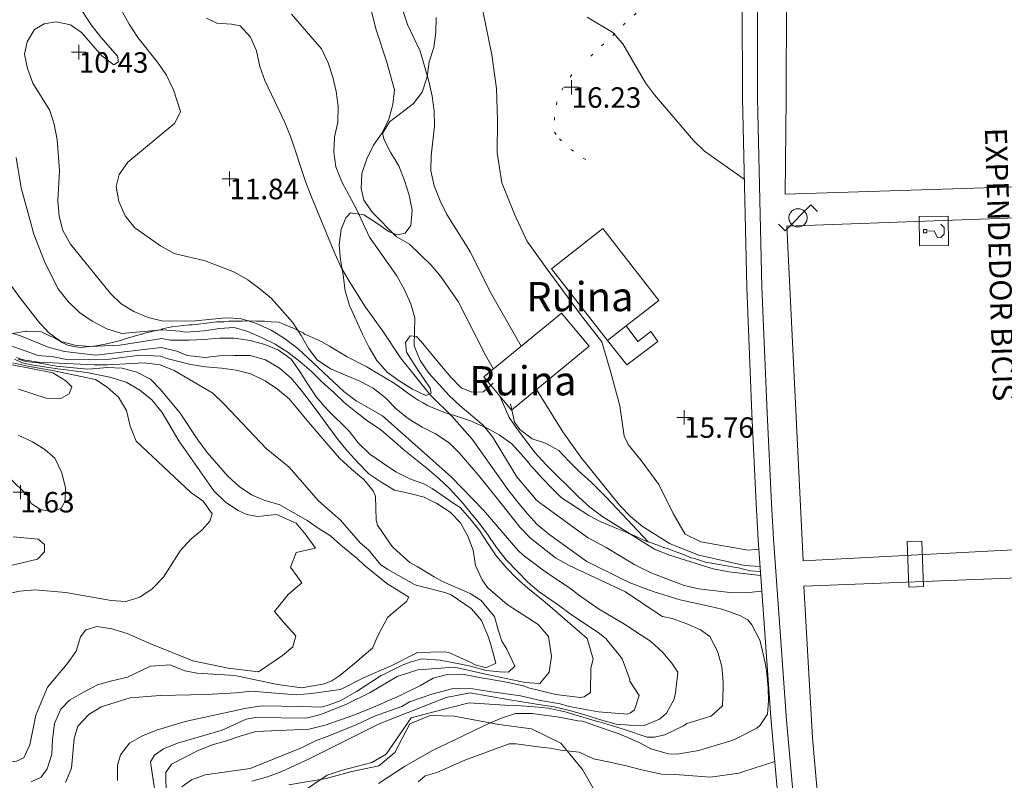
# Model space of a CAD drawing. Units: metres. Extents: x 547000 to 548003, y 4803000 to 4804000.
# Drawn here: x 547760 to 547793, y 4803276 to 4803302 of the extents above; entities that cross this region are included whole.
import ezdxf
from ezdxf.enums import TextEntityAlignment as Align

# ---------------------------------------------------------------- set-up
doc = ezdxf.new("R2010")
doc.units = ezdxf.units.M
doc.header["$MEASUREMENT"] = 0
doc.linetypes.add('DGN Style 1', pattern=[7.161211152015287, 0.01191549276541645, -7.149295659249871])
doc.linetypes.add('DGN Style 3', pattern=[16.681689871583032, 11.91549276541645, -4.766197106166581])
for name, color, linetype, lineweight in [('01-001', 34, 'Continuous', 13), ('01-002', 33, 'Continuous', 0), ('01-010', 30, 'DGN Style 3', 13), ('01-014', 6, 'Continuous', 0), ('01-414', 7, 'Continuous', 0), ('04-011', 7, 'DGN Style 3', 0), ('05-012', 62, 'DGN Style 1', 13), ('05-039', 40, 'DGN Style 3', 0), ('07-003', 1, 'DGN Style 3', 0), ('07-030', 7, 'Continuous', 0), ('08-006', 42, 'Continuous', 0), ('08-030', 120, 'Continuous', 0), ('08-043', 11, 'Continuous', 0), ('08-465', 31, 'Continuous', 0), ('09-021', 252, 'Continuous', 0)]:
    doc.layers.add(name, color=color, linetype=linetype, lineweight=lineweight)
doc.styles.add('Style-INTL_ENGINEERING', font='INTL_ENGINEERING.shx')
doc.styles.add('Style-ITALICS', font='ITALICS.shx')

# ---------------------------------------------------------------- blocks, each defined once
blk = doc.blocks.new('01-014-01')
at = {"layer": '01-014', "color": 6, "linetype": 'Continuous', "lineweight": 0, "flags": 128}
for points in [[(-0.25, 0), (0.25, 0)], [(0, -0.25), (0, 0.25)]]:
    blk.add_lwpolyline(points, dxfattribs=at)
blk = doc.blocks.new('08-043-01')
at = {"layer": '08-043', "color": 11, "linetype": 'Continuous', "lineweight": 0, "flags": 128}
for points in [[(-0.6641496809897944, -0.2209999999031425), (-0.4421496810391545, -0.4419999998062849), (0.4418503190390766, 0.4419999998062849), (0.6638503189897165, 0.2209999999031425)], [(0.31185031903442, 0), (0.31185031903442, 0.03299999982118607), (0.3048503190511838, 0.06400000024586916), (0.2988503189990297, 0.09700000006705523), (0.2848503190325573, 0.1299999998882413), (0.2718503189971671, 0.1550000002607703), (0.2548503190046176, 0.1820000000298023), (0.2348503189859912, 0.2080000005662441), (0.2078503189841285, 0.2340000001713634), (0.1818503190297633, 0.2540000006556511), (0.1558503189589828, 0.2730000000447035), (0.1298503190046176, 0.2860000003129244), (0.09685031906701624, 0.2990000005811453), (0.06385031901299953, 0.3059999998658895), (0.03185031900648028, 0.3119999999180436), (-0.001149681047536433, 0.3119999999180436), (-0.03414968098513782, 0.3119999999180436), (-0.0641496810130775, 0.3059999998658895), (-0.09714968095067888, 0.2990000005811453), (-0.1301496810046956, 0.2860000003129244), (-0.1551496810279787, 0.2730000000447035), (-0.1811496809823439, 0.2540000006556511), (-0.207149680936709, 0.2340000001713634), (-0.2341496809385717, 0.2080000005662441), (-0.2541496809571981, 0.1820000000298023), (-0.272149680997245, 0.1550000002607703), (-0.2851496810326353, 0.1299999998882413), (-0.2991496809991077, 0.09700000006705523), (-0.3051496809348464, 0.06400000024586916), (-0.3121496810344979, 0.03299999982118607), (-0.3121496810344979, 0), (-0.3121496810344979, -0.03299999982118607), (-0.3051496809348464, -0.06399999931454659), (-0.2991496809991077, -0.09700000006705523), (-0.2851496810326353, -0.1299999998882413), (-0.272149680997245, -0.1549999993294477), (-0.2541496809571981, -0.1820000000298023), (-0.2341496809385717, -0.2079999996349216), (-0.207149680936709, -0.2340000001713634), (-0.1811496809823439, -0.2539999997243285), (-0.1551496810279787, -0.2730000000447035), (-0.1301496810046956, -0.2859999993816018), (-0.09714968095067888, -0.2989999996498227), (-0.0641496810130775, -0.3059999998658895), (-0.03414968098513782, -0.3119999999180436), (-0.001149681047536433, -0.3119999999180436), (0.03185031900648028, -0.3119999999180436), (0.06385031901299953, -0.3059999998658895), (0.09685031906701624, -0.2989999996498227), (0.1298503190046176, -0.2859999993816018), (0.1558503189589828, -0.2730000000447035), (0.1818503190297633, -0.2539999997243285), (0.2078503189841285, -0.2340000001713634), (0.2348503189859912, -0.2079999996349216), (0.2548503190046176, -0.1820000000298023), (0.2718503189971671, -0.1549999993294477), (0.2848503190325573, -0.1299999998882413), (0.2988503189990297, -0.09700000006705523), (0.3048503190511838, -0.06399999931454659), (0.31185031903442, -0.03299999982118607), (0.31185031903442, 0)]]:
    blk.add_lwpolyline(points, dxfattribs=at)
blk = doc.blocks.new('09-034-01_1')
at = {"layer": '09-021', "color": 5, "linetype": 'Continuous', "lineweight": 0, "flags": 128}
for points in [[(-0.5, 0.5), (-0.5, -0.5), (0.5, -0.5), (0.4999999990686774, 0.5), (-0.5, 0.5)], [(-0.2280000001192093, 0.2399999999906868), (-0.1180000007152557, 0.3500000000931323), (0.1140000000596046, 0.3499999999767169), (0.2290000002831221, 0.2400000001071021), (0.2290000002831221, 0.1239999999525025), (-0.002000000327825546, 0.007999999914318323), (-0.002000000327825546, -0.1790000000037253)], [(-0.0570000009611249, -0.2399999999906868), (0.05899999942630529, -0.2399999999906868), (0.05899999942630529, -0.3499999999767169), (-0.0570000009611249, -0.3499999999767169), (-0.0570000009611249, -0.2399999999906868)]]:
    blk.add_lwpolyline(points, dxfattribs=at)

msp = doc.modelspace()

# ---------------------------------------------------------------- linework, layer by layer
at = {"layer": '01-001', "flags": 128}
for points, elevation in [([(547776.459, 4803284.399), (547775.4991627441, 4803285.510988939), (547774.4120663035, 4803286.637241643), (547773.6630000001, 4803287.299), (547772.049, 4803288.736), (547771.149, 4803289.257), (547770.72, 4803289.574), (547769.149, 4803291.039), (547768.689, 4803291.388), (547768.232, 4803291.674), (547767.732, 4803291.899), (547767.189, 4803292.074), (547766.689, 4803292.088), (547765.649, 4803291.988), (547764.537, 4803291.981), (547764.02, 4803292.099), (547763.537, 4803292.315), (547763.105, 4803292.574), (547762.732, 4803292.92), (547761.363, 4803294.615), (547761.105, 4803295.081), (547760.978, 4803295.574), (547760.932, 4803296.099), (547760.9890000001, 4803297.139), (547760.905, 4803298.188), (547760.811, 4803298.715), (547760.6630000001, 4803299.188), (547760.078, 4803300.12), (547759.889, 4803300.62), (547759.789, 4803301.115), (547759.878, 4803301.539), (547760.132, 4803301.957), (547760.463, 4803302.157), (547760.878, 4803302.22), (547761.363, 4803302.12), (547761.737, 4803301.857), (547762.437, 4803301.057), (547762.849, 4803300.752), (547763.005, 4803300.852), (547762.978, 4803301.052), (547762.405, 4803301.699), (547762.078, 4803302.12), (547761.772, 4803302.574)], 10), ([(547776.789, 4803291.12), (547775.737, 4803292.981), (547775.063, 4803294.339), (547774.2490000001, 4803295.633), (547774.02, 4803296.099), (547773.8200000001, 4803296.615), (547773.705, 4803297.12), (547773.711, 4803297.633), (547773.832, 4803298.657), (547773.8200000001, 4803299.181), (547773.7490000001, 4803299.681), (547773.637, 4803300.188), (547773.332, 4803301.215), (547772.905, 4803302.133), (547772.737, 4803302.615)], 15), ([(547759.52, 4803290.736), (547759.678, 4803290.674), (547759.811, 4803290.639), (547759.9742127212, 4803290.616502554), (547760.263, 4803290.574), (547762.178, 4803290.481), (547762.632, 4803290.481), (547763.889, 4803290.557), (547764.432, 4803290.488), (547764.92, 4803290.288), (547766.237, 4803289.515), (547766.632, 4803289.139), (547768.063, 4803287.62), (547768.849, 4803286.981), (547769.849, 4803285.839), (547769.963, 4803285.736), (547770.611, 4803285.174), (547771.278, 4803284.388), (547771.5631016566, 4803284.156774001)], 5), ([(547777.3200000001, 4803289.639), (547778.22, 4803288.188), (547778.837, 4803287.32), (547780.111, 4803285.736), (547780.172, 4803285.674), (547780.532, 4803285.299), (547780.949, 4803284.957), (547781.889, 4803284.357), (547782.878, 4803283.974), (547784.449, 4803283.615), (547784.9720000001, 4803283.581)], 15), ([(547771.3963400985, 4803279.779322967), (547772.344, 4803280.18), (547772.344, 4803280.18), (547773.2490000001, 4803280.637), (547773.2490000001, 4803280.637), (547774.167, 4803280.659), (547774.322, 4803280.642), (547775.027, 4803280.32), (547775.2150506189, 4803280.219279607), (547775.5945907317, 4803280.112187633), (547775.926, 4803280.273), (547775.756, 4803280.902), (547775.67, 4803281.16), (547775.435, 4803281.733), (547775.171, 4803282.044), (547775.081, 4803282.15), (547774.401, 4803282.609), (547774.183, 4803282.695), (547773.1950000001, 4803282.948), (547773.143, 4803282.97), (547772.228, 4803283.486), (547771.976, 4803283.647), (547771.5563466963, 4803284.162252476)], 5), ([(547774.2257655382, 4803279.105268486), (547775.0480000001, 4803279.26), (547775.234, 4803279.224), (547775.759, 4803279.136), (547776.268, 4803279.048), (547776.827, 4803278.947), (547777.39, 4803278.861), (547777.92, 4803278.776000001), (547778.446, 4803278.651000001), (547779.049, 4803278.483), (547779.48, 4803278.348), (547780.0430000001, 4803278.194), (547780.501, 4803278.153), (547781.007, 4803278.148), (547781.534, 4803278.358), (547781.6680000001, 4803278.472), (547781.774, 4803278.562), (547782.036, 4803279.049), (547782.079, 4803279.256), (547782.155, 4803279.967), (547781.949, 4803280.275), (547781.639, 4803280.64), (547781.225, 4803281.031), (547780.772, 4803281.319), (547780.387, 4803281.579), (547779.7490000001, 4803281.958), (547779.443, 4803282.13), (547778.752, 4803282.616), (547778.4990000001, 4803282.817), (547777.6950000001, 4803283.357), (547777.552, 4803283.454), (547776.861, 4803283.975000001), (547776.686, 4803284.131), (547776.459, 4803284.399)], 10), ([(547771.3963400985, 4803279.779322967), (547770.611, 4803279.374), (547769.611, 4803279.236), (547769.089, 4803279.188), (547767.549, 4803279.32), (547767.037, 4803279.257), (547766.005, 4803279.199), (547764.432, 4803279.174), (547763.405, 4803279.088), (547762.42, 4803278.781), (547761.9890000001, 4803278.52), (547761.62, 4803278.115), (547761.4890000001, 4803277.699), (547761.405, 4803276.681), (547761.189, 4803276.188)], 5), ([(547767.572, 4803276.236), (547768.111, 4803276.381), (547768.605, 4803276.574), (547769.532, 4803276.999), (547771.932, 4803278.199), (547774.2257655382, 4803279.105268486)], 10)]:
    msp.add_lwpolyline(points, dxfattribs=dict(at, elevation=elevation))
at = {"layer": '01-002', "flags": 128}
for points, elevation in [([(547781.6277229113, 4803281.872371049), (547781.245, 4803282.118), (547780.953, 4803282.313), (547780.363, 4803282.715), (547778.432, 4803283.615), (547777.9720000001, 4803283.881), (547777.111, 4803284.557), (547776.763, 4803284.92), (547776.105, 4803285.736), (547775.378, 4803286.652), (547774.678, 4803287.457), (547774.332, 4803287.82), (547773.863, 4803288.12), (547773.405, 4803288.352), (547772.932, 4803288.639), (547772.52, 4803288.974), (547772.149, 4803289.357), (547771.732, 4803289.688), (547771.272, 4803289.92), (547770.263, 4803290.352), (547769.811, 4803290.652), (547769.511, 4803291.039), (547769.263, 4803291.488), (547768.963, 4803291.939), (547768.2490000001, 4803292.752), (547767.849, 4803293.081), (547767.432, 4803293.388), (547766.978, 4803293.657), (547765.9720000001, 4803294.039), (547764.92, 4803294.299), (547764.449, 4803294.557), (547763.572, 4803295.174), (547763.232, 4803295.581), (547763.02, 4803296.074), (547762.932, 4803296.588), (547763.037, 4803296.999), (547763.332, 4803297.42), (547764.932, 4803298.757), (547765.137, 4803299.152), (547764.889, 4803299.899), (547764.649, 4803300.399), (547764.349, 4803300.839), (547763.672, 4803301.688), (547763.372, 4803302.139), (547762.337, 4803304.02)], 11), ([(547775.849, 4803290.339), (547775.572, 4803290.82), (547774.637, 4803292.657), (547774.037, 4803293.52), (547773.711, 4803293.899), (547772.9720000001, 4803294.615), (547772.511, 4803294.874), (547771.705, 4803295.699), (547771.405, 4803296.12), (547771.3200000001, 4803296.52), (547771.337, 4803297.033), (547771.511, 4803297.533), (547771.737, 4803297.999), (547772.037, 4803298.42), (547772.263, 4803298.888), (547772.405, 4803299.388), (547772.463, 4803299.899), (547772.189, 4803300.881), (547771.832, 4803301.952000001), (547771.437, 4803303.488)], 14), ([(547784.9292432073, 4803284.172755614), (547784.553, 4803284.143), (547782.948, 4803284.425), (547782.4130000001, 4803284.688), (547781.995, 4803285.399), (547781.51, 4803286.388), (547780.906, 4803287.209), (547780.456, 4803287.76), (547780.317, 4803288.046), (547780.172, 4803289.082), (547779.868, 4803290.222), (547779.56, 4803291.276000001), (547778.8640000001, 4803292.156), (547778.221, 4803293.03), (547777.615, 4803293.852), (547776.993, 4803294.724), (547776.571, 4803295.645), (547776.129, 4803296.715), (547775.9670000001, 4803297.741), (547775.983, 4803298.847), (547775.947, 4803299.942), (547775.7930000001, 4803301.094000001), (547775.5700000001, 4803302.157), (547775.372, 4803303.159)], 16), ([(547766.02, 4803302.352), (547766.372, 4803302.174), (547766.878, 4803302.139), (547767.172, 4803302.081), (547767.532, 4803301.699), (547767.737, 4803301.233), (547767.849, 4803300.699), (547768.02, 4803300.22), (547768.705, 4803298.781), (547768.905, 4803298.274), (547769.405, 4803296.757), (547769.605, 4803296.257), (547770.42, 4803294.299), (547770.637, 4803293.82), (547770.906, 4803293.352), (547771.463, 4803292.457), (547772.063, 4803291.633), (547772.6630000001, 4803290.72), (547773.689, 4803289.452000001), (547774.437, 4803288.715), (547775.12, 4803287.939), (547776.332, 4803286.22), (547776.711, 4803285.736), (547777.005, 4803285.388), (547777.337, 4803285.02), (547777.737, 4803284.688), (547779.037, 4803283.757), (547780.129, 4803283.221)], 12), ([(547785.032, 4803282.736), (547784.4720000001, 4803282.688), (547783.937, 4803282.699), (547782.878, 4803282.82), (547782.372, 4803282.939), (547781.272, 4803283.357), (547780.689, 4803283.639), (547779.705, 4803284.233), (547779.063, 4803284.574), (547777.463, 4803285.736), (547777.3200000001, 4803285.852), (547776.649, 4803286.652), (547775.811, 4803288.02), (547775.4890000001, 4803288.42), (547774.705, 4803289.081), (547774.332, 4803289.439), (547773.632, 4803290.199), (547773.332, 4803290.633), (547773.132, 4803291.139), (547773.149, 4803292.088), (547773.011, 4803292.574), (547772.805, 4803293.052), (547772.532, 4803293.533), (547771.605, 4803294.857), (547771.1630000001, 4803295.788), (547770.649, 4803296.752), (547770.449, 4803297.257), (547770.378, 4803297.757), (547770.406, 4803298.274), (547770.52, 4803298.788), (547770.532, 4803299.333), (547770.463, 4803299.839), (547770.349, 4803300.333), (547770.189, 4803300.82), (547769.963, 4803301.299), (547768.932, 4803302.488)], 13), ([(547779.049, 4803302.381), (547779.937, 4803301.857), (547780.278, 4803301.474), (547781.049, 4803300.133), (547781.363, 4803299.72), (547782.689, 4803298.157), (547783.072, 4803297.799), (547784.432, 4803296.839)], 17), ([(547759.511, 4803297.581), (547759.672, 4803296.539), (547760.105, 4803294.957), (547760.478, 4803294.02), (547760.937, 4803293.099), (547761.289, 4803292.657), (547761.672, 4803292.281), (547762.105, 4803291.974), (547762.605, 4803291.715), (547763.12, 4803291.557), (547764.511, 4803291.681), (547765.105, 4803291.639), (547765.305, 4803291.599), (547765.937, 4803291.652), (547766.463, 4803291.733), (547766.963, 4803291.757), (547767.437, 4803291.62), (547767.905, 4803291.42), (547768.372, 4803291.188), (547768.805, 4803290.915), (547769.22, 4803290.599), (547769.62, 4803290.252), (547769.978, 4803289.888), (547770.372, 4803289.552), (547770.737, 4803289.199), (547771.137, 4803288.874), (547771.549, 4803288.552), (547771.978, 4803288.274), (547772.389, 4803287.92), (547772.772, 4803287.581), (547773.178, 4803287.257), (547773.578, 4803286.939), (547773.978, 4803286.599), (547774.337, 4803286.252), (547774.705, 4803285.857), (547774.805, 4803285.736), (547775.037, 4803285.457), (547775.363, 4803285.052), (547775.6630000001, 4803284.652), (547775.949, 4803284.233), (547776.278, 4803283.815), (547776.6630000001, 4803283.415), (547777.02, 4803283.052), (547777.406, 4803282.715), (547778.0210000001, 4803282.299)], 9), ([(547777.612, 4803282.365), (547777.02, 4803282.839), (547776.637, 4803283.188), (547776.278, 4803283.552), (547775.937, 4803283.952000001), (547775.637, 4803284.388), (547775.372, 4803284.82), (547775.049, 4803285.22), (547774.705, 4803285.599), (547774.4890000001, 4803285.736), (547773.7490000001, 4803286.257), (547773.463, 4803286.415), (547772.978, 4803286.588), (547772.505, 4803286.82), (547772.049, 4803287.133), (547771.611, 4803287.433), (547771.211, 4803287.815), (547770.905, 4803288.215), (547770.149, 4803288.957), (547769.789, 4803289.381), (547769.4890000001, 4803289.82), (547769.22, 4803290.252), (547768.92, 4803290.681), (547768.4890000001, 4803290.988), (547768.02, 4803291.181), (547767.511, 4803291.32), (547766.9720000001, 4803291.399), (547766.463, 4803291.399), (547765.932, 4803291.352), (547765.432, 4803291.333), (547764.778, 4803291.333), (547764.4890000001, 4803291.381), (547763.049, 4803291.152), (547762.02, 4803291.115), (547761.511, 4803291.157), (547761.032, 4803291.288), (547760.611, 4803291.588), (547760.263, 4803291.981), (547759.632, 4803292.788), (547759.3200000001, 4803293.215)], 8), ([(547775.6413796921, 4803282.862311936), (547775.463, 4803283.133), (547775.232, 4803283.62), (547775.149, 4803284.139), (547774.9720000001, 4803284.62), (547774.72, 4803285.081), (547774.363, 4803285.439), (547773.905, 4803285.736), (547773.478, 4803285.952000001), (547772.978, 4803286.081), (547772.463, 4803286.199), (547772.02, 4803286.457), (547771.578, 4803286.752), (547771.205, 4803287.139), (547770.849, 4803287.533), (547770.532, 4803287.92), (547770.211, 4803288.357), (547769.906, 4803288.774), (547769.572, 4803289.22), (547769.263, 4803289.62), (547768.932, 4803290.015), (547768.52, 4803290.374), (547768.037, 4803290.652), (547767.52, 4803290.799), (547766.9720000001, 4803290.799), (547766.4720000001, 4803290.788), (547765.9720000001, 4803290.736), (547765.363, 4803290.799), (547765.011, 4803290.957), (547764.4720000001, 4803291.081), (547762.237, 4803290.815), (547761.1630000001, 4803290.939), (547760.637, 4803291.074), (547759.649, 4803291.474), (547759.137, 4803291.639)], 7), ([(547759.263, 4803291.152), (547760.263, 4803290.799), (547760.789, 4803290.757), (547761.289, 4803290.657), (547762.705, 4803290.674), (547763.737, 4803290.82), (547764.449, 4803290.781), (547764.705, 4803290.688), (547765.4890000001, 4803290.499), (547765.9890000001, 4803290.415), (547766.532, 4803290.374), (547767.032, 4803290.299), (547767.537, 4803290.181), (547768.032, 4803289.939), (547768.449, 4803289.657), (547768.849, 4803289.32), (547769.189, 4803288.915), (547769.52, 4803288.515), (547770.205, 4803287.715), (547770.578, 4803287.288), (547770.9890000001, 4803286.915), (547771.405, 4803286.557), (547771.732, 4803286.174), (547771.8058100987, 4803285.98712819)], 6), ([(547759.389, 4803290.552), (547759.906, 4803290.439), (547760.805, 4803290.281), (547762.22, 4803289.981), (547762.62, 4803289.715), (547763.011, 4803289.381), (547763.278, 4803288.92), (547763.405, 4803288.388), (547763.611, 4803287.874), (547765.4720000001, 4803286.133), (547765.906, 4803285.815), (547766.211, 4803285.388), (547766.137, 4803285.133), (547765.878, 4803284.833), (547765.4890000001, 4803284.515), (547765.12, 4803284.115), (547764.549, 4803283.215), (547764.1630000001, 4803282.82), (547763.737, 4803282.533), (547763.263, 4803282.381), (547762.763, 4803282.42), (547761.211, 4803282.699), (547760.149, 4803282.781), (547759.637, 4803282.736), (547759.12, 4803282.633)], 2), ([(547767.3982289566, 4803285.363653306), (547767.111, 4803285.499), (547766.737, 4803285.736), (547766.672, 4803285.788), (547766.272, 4803286.174), (547765.078, 4803287.888), (547764.505, 4803288.852), (547764.149, 4803289.288), (547763.737, 4803289.615), (547763.272, 4803289.888), (547762.711, 4803290.057), (547761.92, 4803290.22), (547760.837, 4803290.357), (547760.032, 4803290.481), (547759.711, 4803290.557), (547759.449, 4803290.674)], 3), ([(547759.572, 4803290.674), (547759.837, 4803290.599), (547760.263, 4803290.552), (547760.878, 4803290.439), (547761.963, 4803290.339), (547762.372, 4803290.374), (547762.62, 4803290.399), (547763.137, 4803290.374), (547763.632, 4803290.233), (547764.105, 4803289.999), (547764.449, 4803289.639), (547765.12, 4803288.833), (547765.72, 4803287.92), (547766.049, 4803287.481), (547766.737, 4803286.688), (547767.137, 4803286.32), (547767.563, 4803286.039), (547768.02, 4803285.839), (547768.389, 4803285.736), (547768.537, 4803285.699), (547769.4720000001, 4803285.157), (547769.878, 4803284.874), (547770.2712095325, 4803284.636886593)], 4), ([(547759.589, 4803289.652), (547760.537, 4803289.339), (547761.037, 4803289.333), (547761.3200000001, 4803289.488), (547761.406, 4803289.733), (547761.205, 4803289.939), (547760.763, 4803290.215), (547759.372, 4803290.481)], 0.9999999999999999), ([(547776.072, 4803289.388), (547776.378, 4803288.688), (547776.6630000001, 4803288.274), (547777.278, 4803287.474), (547777.637, 4803287.074), (547778.772, 4803285.957), (547779.005, 4803285.736), (547779.149, 4803285.615), (547779.589, 4803285.281), (547781.363, 4803284.174), (547781.832, 4803283.981), (547783.372, 4803283.499), (547783.906, 4803283.399), (547784.9890000001, 4803283.281)], 14), ([(547759.278, 4803286.62), (547759.906, 4803285.999), (547760.02, 4803285.736), (547760.337, 4803285.539), (547760.772, 4803285.457), (547761.063, 4803285.588), (547761.132, 4803285.736), (547761.178, 4803285.833), (547761.189, 4803286.281), (547761.072, 4803286.788), (547760.832, 4803287.288), (547760.4890000001, 4803287.588), (547760.063, 4803287.852), (547759.572, 4803288.081)], 0.9999999999999999), ([(547769.263, 4803278.788), (547769.963, 4803278.77), (547770.1820864272, 4803278.843136311), (547770.593, 4803278.982), (547771.16, 4803279.308), (547771.214, 4803279.345), (547771.997, 4803279.859), (547772.104, 4803279.894), (547772.719, 4803280.202000001), (547772.9990000001, 4803280.310000001), (547773.388, 4803280.421), (547774.026, 4803280.379), (547774.026, 4803280.379), (547774.783, 4803280.231), (547775.019, 4803280.186), (547775.598, 4803280.025), (547776.05, 4803279.978), (547776.365, 4803279.97), (547776.581, 4803280.172), (547776.301, 4803280.759000001), (547776.132, 4803281.028), (547776.009, 4803281.422), (547775.883, 4803281.876), (547775.795, 4803281.98), (547775.419, 4803282.422), (547775.047, 4803282.663), (547774.103, 4803283.073), (547773.813, 4803283.227), (547773.234, 4803283.579), (547772.985, 4803283.724), (547772.4130000001, 4803284.231), (547772.338, 4803284.319), (547771.872, 4803284.994), (547771.828, 4803285.168000001), (547771.8058100987, 4803285.98712819)], 6), ([(547764.0787013097, 4803280.948686078), (547765.551, 4803280.353), (547766.7660000001, 4803280.100000001), (547767.7980000001, 4803279.984), (547768.628, 4803280.541), (547768.973, 4803280.831), (547769.082, 4803281.21), (547768.652, 4803281.681), (547768.3470000001, 4803282.049), (547768.8200000001, 4803282.629), (547769.2880000001, 4803283.027), (547768.893, 4803283.558), (547769.086, 4803284.060000001), (547769.756, 4803284.213), (547769.438, 4803284.661), (547769.09, 4803285.067), (547768.415, 4803285.366), (547767.764, 4803285.289), (547767.3982289566, 4803285.363653306)], 3), ([(547758.311, 4803283.374), (547760.232, 4803283.839), (547760.478, 4803284.088), (547760.4720000001, 4803284.333), (547760.263, 4803284.52), (547759.406, 4803284.599)], 0.9999999999999999), ([(547769.284, 4803279.43), (547770.06, 4803279.565), (547770.314, 4803279.673), (547770.586, 4803279.852), (547771.154, 4803280.321), (547771.35, 4803280.488), (547771.702, 4803280.786), (547771.827, 4803281.086), (547771.97, 4803281.371), (547772.228, 4803281.847), (547772.375, 4803281.972), (547772.865, 4803282.388), (547772.943, 4803282.536), (547772.191, 4803282.997), (547772.191, 4803282.997), (547771.403, 4803283.635), (547771.177, 4803283.853), (547770.618, 4803284.318), (547770.2712095325, 4803284.636886593)], 4), ([(547776.5967100747, 4803278.554824644), (547777.174503075, 4803278.55419689), (547778.094, 4803278.426), (547778.738, 4803278.308), (547778.8910000001, 4803278.289), (547779.808, 4803277.976), (547780.152, 4803277.855), (547780.875, 4803277.538), (547781.227, 4803277.342), (547781.837, 4803277.176), (547782.134, 4803277.158), (547782.88, 4803277.287), (547783.09, 4803277.350000001), (547783.934, 4803277.603), (547784.121, 4803277.676), (547784.857, 4803278.053), (547784.973, 4803278.152), (547785.227, 4803278.535), (547785.2660000001, 4803278.992000001), (547785.254, 4803279.435000001), (547785.194, 4803280.026000001), (547785.1410000001, 4803280.29), (547784.974, 4803281.033), (547784.968, 4803281.061), (547784.693, 4803281.586), (547784.552, 4803281.756), (547784.279, 4803281.907), (547783.664, 4803282.123), (547783.278, 4803282.215), (547782.387, 4803282.406), (547782.186, 4803282.458), (547781.31, 4803282.728), (547781.099, 4803282.805), (547780.493, 4803283.033), (547780.129, 4803283.221)], 12), ([(547775.6413796921, 4803282.862311936), (547776.309, 4803282.279), (547777.379, 4803281.594000001), (547777.727, 4803281.184), (547777.827, 4803280.511), (547777.757, 4803279.964), (547777.429, 4803279.585), (547776.925, 4803279.614), (547775.635, 4803279.885), (547774.506, 4803280.137), (547773.261, 4803280.045), (547772.5522162569, 4803279.82241009), (547771.6230134601, 4803279.274087002)], 7), ([(547773.7396007874, 4803279.217399713), (547774.4703558855, 4803279.407262303), (547775.1347033095, 4803279.399921562), (547775.709, 4803279.308), (547776.281, 4803279.23), (547776.773, 4803279.154), (547777.4528221155, 4803278.997993879), (547778.1306332076, 4803278.878786298), (547778.442, 4803278.792), (547779.438, 4803278.616), (547779.438, 4803278.616), (547780.434, 4803278.534), (547780.535, 4803278.572), (547780.67, 4803278.675), (547780.833, 4803279.17), (547780.513, 4803279.664), (547780.509, 4803279.713), (547780.252, 4803280.427), (547780.126, 4803280.588), (547779.687, 4803281.118), (547779.428, 4803281.321), (547778.517, 4803281.934), (547778.0210000001, 4803282.299)], 9), ([(547773.781, 4803279.766), (547774.2639998072, 4803279.888754176), (547774.784, 4803279.898), (547775.4299128257, 4803279.775913084), (547775.7145983556, 4803279.731608147), (547776.3483480733, 4803279.615827373), (547776.9142923253, 4803279.483156124), (547777.043049641, 4803279.428814326), (547777.888, 4803279.228), (547777.981, 4803279.203), (547778.812, 4803279.099), (547778.9450000001, 4803279.127), (547779.17, 4803279.277), (547779.179, 4803280.102), (547779.264, 4803280.417), (547779.054, 4803281.119), (547779.054, 4803281.119), (547778.29, 4803281.785), (547777.612, 4803282.365)], 8), ([(547775.0088856756, 4803278.922100058), (547776.231, 4803278.838), (547776.649, 4803278.832), (547777.251, 4803278.78), (547777.728, 4803278.739), (547778.345, 4803278.594000001), (547778.599, 4803278.524), (547779.409, 4803278.283), (547779.48, 4803278.265), (547780.365, 4803277.989), (547780.365, 4803277.989), (547781.111, 4803277.749), (547781.358, 4803277.748), (547781.7170000001, 4803277.829), (547782.35, 4803278.133), (547782.465, 4803278.212), (547783.301, 4803278.462), (547783.301, 4803278.462), (547783.681, 4803278.819), (547783.709, 4803279.433), (547783.707, 4803279.625), (547783.66, 4803280.165), (547783.511, 4803280.685000001), (547783.248, 4803281.187), (547782.93, 4803281.421), (547782.462, 4803281.626), (547781.962, 4803281.803), (547781.6277229113, 4803281.872371049)], 11), ([(547753.1630000001, 4803276.12), (547753.072, 4803276.952000001), (547753.2490000001, 4803277.939), (547753.589, 4803278.236), (547753.978, 4803278.333), (547756.505, 4803277.52), (547759.063, 4803276.874), (547759.52, 4803276.92), (547759.763, 4803277.039), (547759.978, 4803277.481), (547760.178, 4803278.499), (547760.578, 4803279.457), (547761.2490000001, 4803280.252), (547761.563, 4803280.681), (547761.711, 4803281.174), (547761.889, 4803281.42), (547762.272, 4803281.533), (547762.778, 4803281.452000001), (547763.305, 4803281.288), (547764.0787013097, 4803280.948686078)], 3), ([(547769.284, 4803279.43), (547768.453, 4803279.545), (547766.9890000001, 4803279.857), (547765.704, 4803279.929), (547765.275, 4803280.014), (547764.777, 4803280.219000001), (547764.106, 4803280.169), (547763.3200000001, 4803279.799), (547762.778, 4803279.674), (547762.289, 4803279.533), (547761.811, 4803279.288), (547761.337, 4803279.015), (547761.032, 4803278.699), (547760.8200000001, 4803278.215), (547760.7490000001, 4803277.674), (547760.732, 4803277.157), (547760.572, 4803276.657), (547760.363, 4803276.374), (547760.02, 4803276.215)], 4), ([(547764.637, 4803275.736), (547764.632, 4803276.539), (547764.8200000001, 4803276.82), (547765.737, 4803277.288), (547766.211, 4803277.481), (547766.711, 4803277.615), (547767.205, 4803277.788), (547767.705, 4803277.933), (547769.532, 4803278.015), (547770.089, 4803278.157), (547771.032, 4803278.481), (547771.632, 4803278.72), (547772.6567423552, 4803279.171526333), (547773.3485042412, 4803279.516676587), (547773.781, 4803279.766)], 7.999999999999999), ([(547764.237, 4803275.981), (547764.105, 4803276.899), (547764.237, 4803277.133), (547764.549, 4803277.339), (547765.032, 4803277.539), (547766.563, 4803277.981), (547767.378, 4803278.357), (547767.705, 4803278.42), (547769.437, 4803278.399), (547769.932, 4803278.52), (547770.8159579264, 4803278.871411706), (547771.6230134601, 4803279.274087002)], 7), ([(547773.7396007874, 4803279.217399713), (547772.9717820287, 4803278.947549091), (547772.711, 4803278.788), (547771.778, 4803278.457), (547771.172, 4803278.181), (547770.2490000001, 4803277.799), (547769.7490000001, 4803277.615), (547769.272, 4803277.381), (547767.52, 4803276.674), (547765.978, 4803276.457), (547765.511, 4803276.281), (547765.172, 4803276.039)], 9), ([(547769.263, 4803278.788), (547767.932, 4803278.815), (547767.389, 4803278.736), (547765.289, 4803278.274), (547764.305, 4803277.988), (547763.832, 4803277.788), (547763.389, 4803277.533), (547763.072, 4803277.139), (547762.978, 4803276.781), (547762.9720000001, 4803276.257)], 6), ([(547769.272, 4803275.852), (547770.149, 4803276.439), (547770.632, 4803276.599), (547771.678, 4803276.881), (547772.172, 4803277.157), (547773.03, 4803278.403), (547773.851, 4803278.625), (547775.0088856757, 4803278.922100058)], 11), ([(547776.5967100747, 4803278.554824644), (547776.178, 4803278.42), (547775.711, 4803278.22), (547773.737, 4803277.281), (547772.805, 4803276.736), (547771.906, 4803276.157)], 12), ([(547773.272, 4803276.215), (547773.505, 4803276.415), (547773.906, 4803276.533), (547774.863, 4803276.957), (547776.378, 4803277.52), (547776.6279018542, 4803277.510674698)], 13), ([(547776.6279018542, 4803277.510674698), (547777.3735184118, 4803277.408357591), (547777.784, 4803277.37), (547778.137, 4803277.295), (547778.781, 4803277.225000001), (547779.265, 4803277.005), (547779.773, 4803276.898), (547780.45, 4803276.756), (547780.866, 4803276.634000001), (547781.599, 4803276.472), (547782.064, 4803276.467), (547782.973, 4803276.399), (547783.273, 4803276.379), (547784.246, 4803276.511), (547784.419, 4803276.573), (547785.4742613876, 4803276.908189213)], 13)]:
    msp.add_lwpolyline(points, dxfattribs=dict(at, elevation=elevation))
at = {"layer": '01-010'}
for points in [[(547759.378, 4803291.557, 7), (547759.649, 4803291.599, 7), (547759.837, 4803291.633, 7.314), (547759.872, 4803291.633, 7.331), (547760.205, 4803291.62, 7.457), (547760.372, 4803291.615, 7.705), (547760.532, 4803291.533, 7.831), (547760.62, 4803291.488, 7.672000000000001), (547760.789, 4803291.415, 7.905), (547761.02, 4803291.281, 7.972), (547761.037, 4803291.274, 7.926), (547761.263, 4803291.152, 7.757000000000001), (547761.437, 4803291.12, 7.805000000000001), (547761.549, 4803291.099, 7.799), (547761.72, 4803291.074, 7.731), (547762.02, 4803291.115, 8), (547762.2490000001, 4803291.139, 8.043), (547762.549, 4803291.188, 8.172), (547762.7490000001, 4803291.233, 8.166), (547762.937, 4803291.281, 8.243), (547763.078, 4803291.32, 8.431000000000001), (547763.272, 4803291.381, 8.483), (547763.711, 4803291.515, 8.731), (547763.772, 4803291.533, 8.766), (547763.811, 4803291.539, 8.805), (547763.949, 4803291.574, 8.814), (547764.305, 4803291.657, 9), (547764.478, 4803291.699, 9.066), (547764.511, 4803291.715, 9), (547764.8200000001, 4803291.788, 9.431000000000001), (547764.849, 4803291.788, 9.457), (547765.432, 4803291.852, 9.605), (547765.532, 4803291.857, 9.666), (547765.737, 4803291.881, 9.699), (547765.932, 4803291.899, 9.657), (547766.378, 4803291.952000001, 9.672), (547766.611, 4803291.957, 9.657), (547766.789, 4803291.974, 9.631), (547767.12, 4803291.981, 9.705), (547767.237, 4803291.981, 9.805), (547767.449, 4803291.988, 10), (547767.4720000001, 4803291.988, 10.014), (547767.737, 4803291.981, 10.083), (547767.778, 4803291.981, 10.105), (547768.005, 4803291.981, 10.199), (547768.237, 4803291.957, 10.5), (547768.505, 4803291.939, 10.526), (547768.72, 4803291.852, 10.672), (547768.878, 4803291.788, 10.705), (547768.978, 4803291.752, 10.831), (547769.137, 4803291.674, 11), (547769.332, 4803291.574, 11.043), (547769.378, 4803291.539, 11.057), (547769.4720000001, 4803291.499, 11.083), (547769.878, 4803291.315, 11.199), (547769.9720000001, 4803291.274, 11.214), (547770.237, 4803291.12, 11.266), (547770.437, 4803290.999, 11.266), (547770.578, 4803290.92, 11.272), (547770.837, 4803290.757, 11.326), (547770.906, 4803290.72, 11.326), (547771.372, 4803290.481, 11.299), (547771.505, 4803290.415, 11.299), (547771.811, 4803290.233, 11.399), (547771.832, 4803290.22, 11.399), (547772.078, 4803290.074, 11.383), (547772.289, 4803289.952000001, 11.405), (547772.349, 4803289.915, 11.399), (547772.637, 4803289.715, 11.483), (547772.732, 4803289.652, 11.5), (547772.863, 4803289.552, 11.526), (547773.1630000001, 4803289.339, 11.605), (547773.272, 4803289.281, 11.643), (547773.437, 4803289.181, 11.672), (547773.589, 4803289.088, 11.666), (547773.611, 4803289.081, 11.683), (547774.111, 4803288.874, 11.883), (547774.363, 4803288.788, 12), (547774.432, 4803288.774, 12.099), (547774.4720000001, 4803288.757, 12.126), (547775.089, 4803288.552, 12.657), (547775.232, 4803288.488, 12.757), (547775.4720000001, 4803288.388, 12.957), (547775.537, 4803288.357, 13), (547775.589, 4803288.339, 13.031), (547775.92, 4803288.152, 13.199), (547776.037, 4803288.088, 13.272), (547776.437, 4803287.799, 13.499), (547776.463, 4803287.788, 13.5), (547776.805, 4803287.415, 13.543), (547777.032, 4803287.152, 13.605), (547777.137, 4803287.02, 13.605), (547777.2490000001, 4803286.899, 13.614), (547777.478, 4803286.639, 13.614), (547777.52, 4803286.599, 13.631), (547777.572, 4803286.552, 13.614), (547777.837, 4803286.274, 13.605), (547778.149, 4803285.957, 13.605), (547778.211, 4803285.915, 13.605), (547778.263, 4803285.881, 13.614), (547778.878, 4803285.481, 13.705), (547779.111, 4803285.333, 13.726), (547779.132, 4803285.32, 13.783), (547779.478, 4803285.133, 13.799), (547779.563, 4803285.088, 13.799), (547779.611, 4803285.074, 13.826), (547780.072, 4803284.888, 13.905), (547780.463, 4803284.72, 13.972), (547780.478, 4803284.715, 14), (547780.563, 4803284.681, 14), (547780.578, 4803284.674, 14.014), (547781.078, 4803284.452000001, 14.199), (547781.2490000001, 4803284.388, 14.272), (547781.563, 4803284.274, 14.431), (547781.605, 4803284.257, 14.457), (547781.863, 4803284.174, 14.5), (547782.089, 4803284.088, 14.483), (547782.289, 4803284.015, 14.443), (547782.611, 4803283.881, 14.426), (547782.732, 4803283.852, 14.466), (547783.105, 4803283.736, 14.499), (547783.12, 4803283.736, 14.514), (547783.637, 4803283.639, 14.566), (547784.02, 4803283.574, 14.605), (547784.232, 4803283.533, 14.599), (547784.449, 4803283.481, 14.526), (547784.649, 4803283.439, 14.414), (547784.9720000001, 4803283.415, 14.431)], [(547779.672, 4803275.283, 14.844), (547778.8910000001, 4803276.639, 13.368), (547778.156, 4803277.533, 12.938), (547777.153, 4803278.032, 12.708), (547776.024, 4803278.177, 12.279), (547774.505, 4803278.459, 11.477), (547773.674, 4803278.483, 11.281), (547772.979, 4803278.198, 11.187), (547772.47, 4803277.224, 11.416), (547771.922, 4803276.758, 11.639), (547770.997, 4803276.571, 11.673), (547770.115, 4803276.327000001, 11.484), (547768.839, 4803276.114, 10.877)]]:
    msp.add_polyline3d(points, dxfattribs=at)
at = {"layer": '04-011'}
for points in [[(547773.889, 4803302.374, 15.257), (547773.878, 4803301.852, 15.331), (547773.805, 4803301.339, 15.414), (547773.649, 4803300.852, 15.414), (547773.572, 4803300.339, 14.931), (547773.405, 4803299.82, 14.499), (547773.105, 4803299.433, 14.457), (547772.711, 4803299.115, 14.214), (547772.289, 4803298.799, 13.805), (547772.049, 4803298.399, 14.043), (547772.105, 4803298.181, 14.043), (547772.337, 4803297.736, 14.131), (547772.605, 4803297.299, 14.083), (547772.805, 4803296.788, 14.131), (547772.963, 4803296.288, 14.131), (547773.063, 4803295.774, 14.131), (547773.02, 4803295.252, 14.043), (547772.8200000001, 4803294.988, 14), (547772.563, 4803294.933, 13.805), (547772.272, 4803295.033, 13.605), (547771.849, 4803295.333, 13.483), (547771.405, 4803295.615, 13.043), (547770.949, 4803295.681, 12.483), (547770.789, 4803295.52, 12.126), (547770.637, 4803295.12, 11.843), (547770.563, 4803294.588, 11.926), (547770.611, 4803294.081, 11.926), (547770.705, 4803293.552, 11.966), (547770.772, 4803293.02, 11.966), (547770.92, 4803292.515, 11.966), (547771.363, 4803291.539, 11.966), (547771.589, 4803291.081, 11.805), (547771.849, 4803290.633, 11.726), (547772.211, 4803290.233, 11.843), (547772.62, 4803289.933, 11.843), (547773.078, 4803289.657, 11.843), (547773.532, 4803289.433, 11.926), (547773.711, 4803289.52, 12.243), (547773.678, 4803289.688, 12.405), (547773.437, 4803290.039, 12.566), (547773.137, 4803290.481, 13.083), (547772.872, 4803290.915, 13.043), (547772.837, 4803291.252, 12.726), (547772.9890000001, 4803291.474, 12.805), (547773.205, 4803291.457, 12.966), (547773.372, 4803291.288, 13.526), (547774.063, 4803290.439, 13.405), (547774.389, 4803290.057, 13.283), (547774.737, 4803289.699, 13.366), (547775.105, 4803289.552, 13.405), (547775.505, 4803289.557, 13.443), (547775.837, 4803289.852, 13.843)], [(547776.432, 4803289.152, 14.214), (547776.563, 4803288.52, 13.483), (547776.7490000001, 4803288.274, 13.526), (547777.172, 4803287.952000001, 13.926), (547777.632, 4803287.799, 14.299), (547778.078, 4803287.557, 14.331), (547778.42, 4803287.188, 14.699), (547778.778, 4803286.839, 14.731), (547779.1630000001, 4803286.488, 14.699), (547779.537, 4803286.133, 14.699), (547779.705, 4803285.957, 14.699), (547781.149, 4803284.42, 14.699)]]:
    msp.add_polyline3d(points, dxfattribs=at)
at = {"layer": '05-012'}
msp.add_polyline3d([(547780.732, 4803302.515, 17.605), (547780.349, 4803302.181, 17.243), (547780.005, 4803301.82, 17.126), (547779.62, 4803301.474, 16.966), (547779.2490000001, 4803301.115, 16.766), (547778.532, 4803300.415, 16.114), (547778.232, 4803299.974, 16.231), (547778.02, 4803299.481, 16.231), (547777.937, 4803298.957, 16.199), (547777.937, 4803298.452000001, 16.231), (547778.105, 4803298.215, 16.199), (547778.505, 4803297.852, 16.114), (547778.92, 4803297.557, 16.157), (547780.4759406958, 4803296.632944109, 16.157)], dxfattribs=at)
at = {"layer": '05-039'}
for points in [[(547785.832, 4803296.32, 22.314), (547785.863, 4803299.588, 22.226), (547785.878, 4803304.52, 22.131), (547785.837, 4803309.439, 22.066), (547785.763, 4803314.357, 22.031), (547795.205, 4803314.22, 22.014), (547795.1630000001, 4803311.02, 21.999), (547795.178, 4803307.82, 21.999), (547795.2490000001, 4803304.62, 21.983), (547795.463, 4803299.833, 21.999), (547795.672, 4803296.639, 22), (547785.832, 4803296.32, 22.314)], [(547786.449, 4803283.774, 22.314), (547785.889, 4803295.233, 22.226), (547795.8200000001, 4803295.588, 21.914), (547796.049, 4803284.288, 21.899), (547786.449, 4803283.774, 22.314)], [(547797.905, 4803265.115, 21.843), (547797.511, 4803268.415, 21.826), (547796.805, 4803275.015, 21.831), (547796.3200000001, 4803279.981, 21.866), (547796.032, 4803283.288, 21.905), (547786.4720000001, 4803282.915, 22.283), (547786.763, 4803277.72, 22.299), (547787.22, 4803272.552, 22.272), (547787.832, 4803267.399, 22.205), (547788.332, 4803263.981, 22.143), (547797.905, 4803265.115, 21.843)]]:
    msp.add_polyline3d(points, dxfattribs=at)
at = {"layer": '07-003', "extrusion": (-0.01903334268025402, -0.01573044885843957, 0.9996950959393209), "elevation": -85968.09885829689, "flags": 128}
msp.add_lwpolyline([(-3353494.927353523, 3481138.446792734), (-3353496.407600124, 3481138.446792734), (-3353496.396999863, 3481141.887369086), (-3353494.920473588, 3481141.889145951), (-3353494.927353523, 3481138.446792734)], dxfattribs=at)
at = {"layer": '07-003', "elevation": 17.5, "flags": 128}
msp.add_lwpolyline([(547780.389, 4803291.82), (547779.7490000001, 4803291.32)], dxfattribs=at)
at = {"layer": '07-003'}
for points in [[(547779.7490000001, 4803291.32, 17.5), (547777.832, 4803293.774, 17.143), (547779.589, 4803295.152, 17.383), (547781.511, 4803292.688, 17.5), (547780.389, 4803291.82, 17.5)], [(547779.7490000001, 4803291.32, 17.5), (547780.406, 4803290.488, 17.226), (547781.4720000001, 4803291.288, 17.226), (547781.232, 4803291.62, 17.466), (547780.789, 4803291.288, 17.5), (547780.389, 4803291.82, 17.5)]]:
    msp.add_polyline3d(points, dxfattribs=at)
at = {"layer": '08-006', "elevation": 22.926, "flags": 128}
msp.add_lwpolyline([(547790.505, 4803284.452000001), (547790.563, 4803282.899), (547790.063, 4803282.881), (547790.005, 4803284.439), (547790.505, 4803284.452000001)], dxfattribs=at)
at = {"layer": '08-030'}
for points in [[(547794.189, 4803232.939, 23.414), (547793.037, 4803236.657, 23.357), (547791.9890000001, 4803240.415, 23.257), (547791.505, 4803242.174, 23.257), (547790.137, 4803247.499, 23.257), (547789.332, 4803251.074, 23.257), (547788.937, 4803252.857, 23.257), (547788.232, 4803256.452000001, 23.257), (547787.589, 4803260.057, 23.257), (547786.963, 4803264.088, 23.266), (547786.1630000001, 4803270.157, 23.299), (547785.72, 4803274.215, 23.305), (547785.349, 4803278.281, 23.314), (547784.906, 4803284.499, 23.343), (547784.837, 4803285.736, 23.343), (547784.689, 4803288.82, 23.366), (547784.52, 4803293.133, 23.366), (547784.372, 4803299.615, 23.314), (547784.349, 4803306.099, 23.226), (547784.405, 4803312.252, 23.266), (547784.511, 4803318.415, 23.172), (547784.689, 4803324.557, 22.943), (547784.849, 4803328.674, 22.726), (547785.049, 4803338.339, 22.566)], [(547785.049, 4803338.339, 22.566), (547785.572, 4803338.32, 22.566), (547785.372, 4803328.652, 22.726), (547785.211, 4803324.539, 22.943), (547785.032, 4803318.388, 23.172), (547784.92, 4803312.236, 23.266), (547784.878, 4803306.088, 23.226), (547784.889, 4803299.615, 23.314), (547785.037, 4803293.139, 23.366), (547785.211, 4803288.839, 23.366), (547785.363, 4803285.736, 23.343), (547785.432, 4803284.533, 23.343), (547785.872, 4803278.32, 23.314), (547786.237, 4803274.257, 23.305), (547786.678, 4803270.22, 23.299), (547787.478, 4803264.157, 23.266), (547788.111, 4803260.139, 23.257), (547788.7490000001, 4803256.539, 23.257), (547789.449, 4803252.957, 23.257), (547790.649, 4803247.62, 23.257), (547792.011, 4803242.299, 23.257), (547792.505, 4803240.552, 23.257), (547793.537, 4803236.799, 23.357)]]:
    msp.add_polyline3d(points, dxfattribs=at)

# ---------------------------------------------------------------- block references
at = {"layer": '01-014', "color": 6, "linetype": 'Continuous', "lineweight": 0}
for p in [(547761.649, 4803301.181, 10.431), (547778.52, 4803299.981, 16.231), (547766.805, 4803296.852, 11.843), (547782.372, 4803288.688, 15.757), (547759.649, 4803286.133, 1.631)]:
    msp.add_blockref('01-014-01', p, dxfattribs=at)
at = {"layer": '08-043', "color": 11, "linetype": 'Continuous', "lineweight": 0}
msp.add_blockref('08-043-01', (547786.272, 4803295.515, 22.372), dxfattribs=at)
at = {"layer": '09-021', "color": 5, "linetype": 'Continuous', "lineweight": 0, "rotation": 270.5717951834499}
msp.add_blockref('09-034-01_1', (547790.921, 4803295.063, 22.287), dxfattribs=at)

# ---------------------------------------------------------------- texts
at = {"layer": '01-414', "color": 7, "linetype": 'Continuous', "lineweight": 0, "style": 'Style-ITALICS'}
for s, p in [('10.43', (547761.649, 4803301.181, 10.431)), ('16.23', (547778.52, 4803299.981, 16.231)), ('11.84', (547766.805, 4803296.852, 11.843)), ('15.76', (547782.372, 4803288.688, 15.757)), ('1.63', (547759.649, 4803286.133, 1.631))]:
    msp.add_text(s, height=0.7000000000000001, dxfattribs=at).set_placement(p, align=Align.TOP_LEFT)
at = {"layer": '07-030', "color": 1, "linetype": 'Continuous', "lineweight": 0, "style": 'Style-INTL_ENGINEERING'}
for p in [(547778.8032857142, 4803292.819333334, 17.31876511406639), (547776.8532857143, 4803289.939333333, 15.84063454348209)]:
    msp.add_text('Ruina', height=1, dxfattribs=at).set_placement(p, align=Align.MIDDLE_CENTER)
at = {"layer": '08-465', "style": 'Style-INTL_ENGINEERING'}
msp.add_text('EXPENDEDOR BICIS', height=0.75, rotation=271.7546829848936, dxfattribs=at).set_placement((547793.186139659, 4803293.92042944, 21.914), align=Align.MIDDLE_CENTER)

doc.saveas('drawing.dxf')
